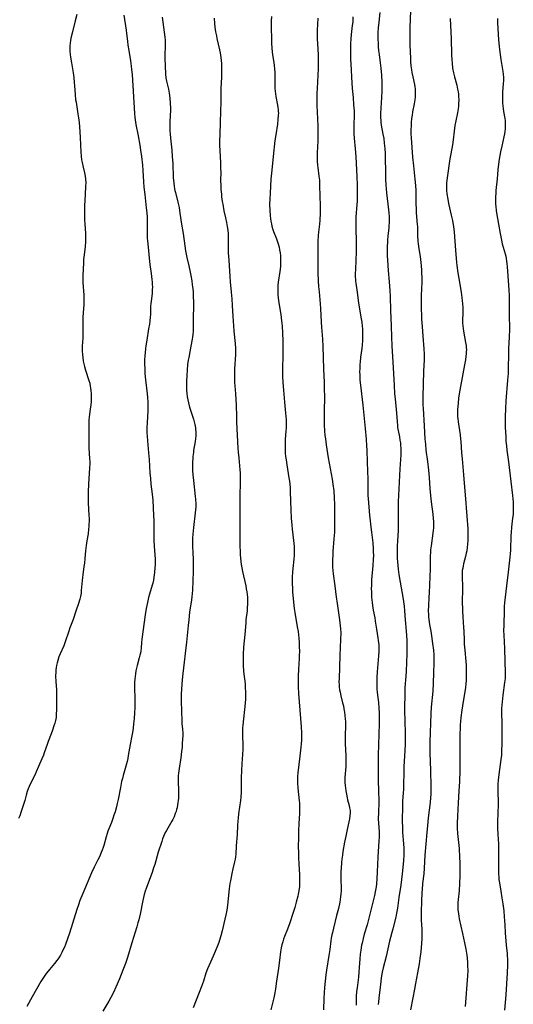
# Model space of a CAD drawing. Units: inches. Extents: x 2060224 to 2065666, y 206187 to 211658.
# Drawn here: x 2063155 to 2063287, y 206870 to 207131 of the extents above; entities that cross this region are included whole.
import ezdxf

# ---------------------------------------------------------------- set-up
doc = ezdxf.new("R2010")
doc.units = ezdxf.units.IN
doc.header["$MEASUREMENT"] = 0
doc.layers.add('c_36_T13S_R18E', color=195, linetype='Continuous')

msp = doc.modelspace()

# ---------------------------------------------------------------- linework, layer by layer
at = {"layer": 'c_36_T13S_R18E'}
for points, elevation in [([(2063259.22, 207133.78), (2063259.04, 207129.43), (2063259, 207128.15), (2063259, 207126.93), (2063259.05, 207124.8), (2063259.19, 207121.18), (2063259.23, 207120.39), (2063259.33, 207119.2), (2063259.46, 207118.15), (2063259.58, 207117.41), (2063259.79, 207116.32), (2063260.25, 207114.28), (2063260.36, 207113.68), (2063260.43, 207113.09), (2063260.48, 207112.38), (2063260.49, 207111.64), (2063260.45, 207110.93), (2063260.38, 207110.22), (2063260.21, 207109.15), (2063259.77, 207107.03), (2063259.62, 207106.13), (2063259.5, 207105.22), (2063259.4, 207104.15), (2063259.34, 207103.16), (2063259.31, 207102.34), (2063259.31, 207101.18), (2063259.36, 207100.12), (2063259.74, 207094.93), (2063259.97, 207092.67), (2063260.39, 207089.15), (2063260.54, 207087.46), (2063260.61, 207086.16), (2063260.62, 207085.52), (2063260.64, 207082.61), (2063260.68, 207081.24), (2063260.73, 207080.2), (2063261, 207077.14), (2063261.03, 207076.54), (2063261.1, 207074.16), (2063261.18, 207072.63), (2063261.25, 207071.92), (2063261.41, 207070.67), (2063261.76, 207068.58), (2063261.88, 207067.8), (2063261.98, 207066.97), (2063262.06, 207066.14), (2063262.13, 207065), (2063262.17, 207064.07), (2063262.19, 207063.14), (2063262.18, 207062.15), (2063262.09, 207059.66), (2063262.06, 207058.62), (2063262.07, 207054.47), (2063262.09, 207053.18), (2063262.16, 207051.96), (2063262.3, 207050.05), (2063262.46, 207047.42), (2063262.77, 207044.13), (2063262.83, 207042.67), (2063262.83, 207041.18), (2063262.67, 207038.12), (2063262.48, 207031.38), (2063262.47, 207029.99), (2063262.49, 207029.17), (2063262.53, 207028.22), (2063262.84, 207023.66), (2063263.04, 207020.17), (2063263.15, 207018.74), (2063263.31, 207017.19), (2063263.71, 207014.15), (2063263.98, 207011.86), (2063264.15, 207009.97), (2063264.36, 207007.02), (2063264.52, 207005.19), (2063264.63, 207004.16), (2063264.91, 207002.15), (2063265.06, 207000.92), (2063265.23, 206999.26), (2063265.3, 206998.04), (2063265.31, 206997.27), (2063265.29, 206996.51), (2063265.25, 206995.97), (2063265.17, 206995.19), (2063264.67, 206991.79), (2063264.55, 206990.69), (2063264.51, 206990.14), (2063264.46, 206989.04), (2063264.4, 206985.67), (2063264.17, 206979.3), (2063264.12, 206978.19), (2063263.97, 206975.87), (2063263.94, 206974.52), (2063263.98, 206973.45), (2063264.02, 206972.83), (2063264.09, 206972.21), (2063264.28, 206970.95), (2063264.6, 206969.12), (2063264.8, 206967.9), (2063265.09, 206965.84), (2063265.29, 206964.08), (2063265.39, 206962.87), (2063265.41, 206962.12), (2063265.41, 206960.62), (2063265.36, 206958.2), (2063265.24, 206955.25), (2063265.1, 206953.2), (2063264.74, 206948.96), (2063264.64, 206947.3), (2063264.35, 206939.71), (2063264.33, 206938.02), (2063264.34, 206936.75), (2063264.5, 206932.26), (2063264.62, 206927.85), (2063264.61, 206926.56), (2063264.58, 206925.75), (2063264.52, 206924.94), (2063264.41, 206923.68), (2063263.92, 206919.61), (2063263.7, 206917.58), (2063263.52, 206915.72), (2063263.05, 206909.68), (2063262.85, 206906.18), (2063262.71, 206904.75), (2063262.41, 206902.18), (2063262.27, 206900.49), (2063262.24, 206899.82), (2063262.16, 206897.31), (2063262.02, 206894.78), (2063262, 206894.15), (2063262, 206893.39), (2063262.04, 206892.42), (2063262.18, 206889.99), (2063262.21, 206889.09), (2063262.22, 206888.29), (2063262.2, 206887.51), (2063262.12, 206886.19), (2063261.93, 206884.02), (2063261.72, 206882.21), (2063261.5, 206880.86), (2063261.04, 206878.41), (2063260.57, 206875.62), (2063260.29, 206874.1), (2063259.85, 206871.83), (2063259.2, 206868.6)], 950), ([(2063257.43, 206911.54), (2063257.44, 206910.39), (2063257.42, 206909.78), (2063257.32, 206908.2), (2063257, 206904.7), (2063256.84, 206903.19), (2063256.62, 206901.72), (2063256.09, 206898.46), (2063255.71, 206895.63), (2063255.49, 206894.23), (2063255.27, 206893.24), (2063254.48, 206890.14), (2063253.67, 206886.81), (2063252.72, 206882.74), (2063251.95, 206879.79), (2063251.69, 206878.61), (2063251.43, 206877.09), (2063251.29, 206876.16), (2063251.11, 206874.65), (2063250.77, 206871.72), (2063250.68, 206870.77), (2063250.64, 206870.04)], 952)]:
    msp.add_lwpolyline(points, dxfattribs=dict(at, elevation=elevation))
for points in [[(2063251.09, 207133.35, 952), (2063250.8, 207130.79, 952), (2063250.65, 207129.31, 952), (2063250.57, 207128.09, 952), (2063250.55, 207127.24, 952), (2063250.55, 207126.38, 952), (2063250.59, 207125.12, 952), (2063250.64, 207124.22, 952), (2063250.72, 207123.32, 952), (2063250.84, 207122.19, 952), (2063251.14, 207120.01, 952), (2063251.32, 207118.58, 952), (2063251.48, 207116.7, 952), (2063251.59, 207114.85, 952), (2063251.61, 207113.82, 952), (2063251.6, 207112.54, 952), (2063251.51, 207110.8, 952), (2063251.31, 207107.97, 952), (2063251.25, 207106.56, 952), (2063251.25, 207105.6, 952), (2063251.3, 207104.66, 952), (2063251.34, 207104.24, 952), (2063251.44, 207103.49, 952), (2063251.89, 207101.1, 952), (2063252.08, 207099.94, 952), (2063252.25, 207098.66, 952), (2063252.39, 207097.29, 952), (2063252.48, 207095.94, 952), (2063252.51, 207095.16, 952), (2063252.55, 207090.62, 952), (2063252.59, 207089.17, 952), (2063252.67, 207087.64, 952), (2063252.86, 207085.49, 952), (2063253.4, 207081.03, 952), (2063253.48, 207080.16, 952), (2063253.53, 207079.13, 952), (2063253.55, 207078.4, 952), (2063253.54, 207077.67, 952), (2063253.49, 207076.78, 952), (2063253.42, 207076.11, 952), (2063253.19, 207074.09, 952), (2063253.1, 207072.88, 952), (2063253.04, 207070.79, 952), (2063253.04, 207068.68, 952), (2063253.06, 207067.69, 952), (2063253.15, 207066.22, 952), (2063253.26, 207064.92, 952), (2063253.56, 207061.89, 952), (2063253.72, 207059.61, 952), (2063253.78, 207057.99, 952), (2063253.89, 207054.29, 952), (2063254.1, 207050.16, 952), (2063254.15, 207047.16, 952), (2063254.25, 207044.9, 952), (2063254.55, 207040.52, 952), (2063254.85, 207034.44, 952), (2063254.99, 207032.17, 952), (2063255.1, 207030.8, 952), (2063255.45, 207027.04, 952), (2063255.62, 207024.8, 952), (2063255.72, 207023.74, 952), (2063255.79, 207023.24, 952), (2063255.92, 207022.43, 952), (2063256.26, 207020.7, 952), (2063256.41, 207019.86, 952), (2063256.51, 207019.16, 952), (2063256.58, 207018.45, 952), (2063256.63, 207017.75, 952), (2063256.64, 207017.16, 952), (2063256.64, 207016.6, 952), (2063256.6, 207015.91, 952), (2063256.33, 207012.26, 952), (2063255.98, 207005.16, 952), (2063255.96, 207003.59, 952), (2063255.94, 206997.2, 952), (2063255.89, 206995.88, 952), (2063255.72, 206993.15, 952), (2063255.66, 206991.66, 952), (2063255.65, 206990.16, 952), (2063255.7, 206988.56, 952), (2063255.86, 206986.55, 952), (2063255.96, 206985.57, 952), (2063256.14, 206984.18, 952), (2063256.47, 206982.12, 952), (2063257.2, 206978.16, 952), (2063257.38, 206977.05, 952), (2063257.54, 206975.77, 952), (2063257.65, 206974.52, 952), (2063257.78, 206972.17, 952), (2063258.06, 206969.14, 952), (2063258.16, 206967.97, 952), (2063258.22, 206966.7, 952), (2063258.25, 206965.14, 952), (2063258.21, 206963.16, 952), (2063258.03, 206958.5, 952), (2063257.96, 206957.19, 952), (2063257.73, 206954.14, 952), (2063257.69, 206953, 952), (2063257.65, 206948.16, 952), (2063257.78, 206942.16, 952), (2063257.78, 206940.6, 952), (2063257.75, 206939.17, 952), (2063257.68, 206937.47, 952), (2063257.45, 206933.16, 952), (2063257.41, 206931.7, 952), (2063257.39, 206928.31, 952), (2063257.36, 206927.19, 952), (2063257.29, 206926.13, 952), (2063257.12, 206924.12, 952), (2063257.07, 206922.78, 952), (2063257.02, 206918.7, 952), (2063257.04, 206917.02, 952), (2063257.11, 206915.66, 952), (2063257.38, 206912.67, 952), (2063257.43, 206911.54, 952)], [(2063170.5, 207132.86, 966), (2063170.12, 207131.17, 966), (2063169.26, 207127.89, 966), (2063169.04, 207126.96, 966), (2063168.86, 207126.02, 966), (2063168.75, 207125.12, 966), (2063168.71, 207124.6, 966), (2063168.69, 207124.08, 966), (2063168.71, 207123.15, 966), (2063168.78, 207122.19, 966), (2063168.86, 207121.48, 966), (2063169.09, 207119.99, 966), (2063169.55, 207117.33, 966), (2063169.72, 207116.15, 966), (2063169.87, 207114.76, 966), (2063169.94, 207113.9, 966), (2063170.08, 207111.61, 966), (2063170.22, 207110.22, 966), (2063170.32, 207109.56, 966), (2063170.84, 207106.46, 966), (2063170.98, 207105.43, 966), (2063171.13, 207104.14, 966), (2063171.23, 207103.03, 966), (2063171.32, 207101.66, 966), (2063171.4, 207100.23, 966), (2063171.56, 207096.3, 966), (2063171.65, 207095.22, 966), (2063171.79, 207094.24, 966), (2063171.92, 207093.53, 966), (2063172.21, 207092.28, 966), (2063172.59, 207090.78, 966), (2063172.76, 207089.97, 966), (2063172.87, 207089.09, 966), (2063172.91, 207088.16, 966), (2063172.88, 207087.29, 966), (2063172.75, 207085.06, 966), (2063172.6, 207082.08, 966), (2063172.56, 207081.21, 966), (2063172.54, 207080.04, 966), (2063172.57, 207078.44, 966), (2063172.64, 207077.22, 966), (2063172.82, 207074.81, 966), (2063172.85, 207074.15, 966), (2063172.86, 207073.41, 966), (2063172.84, 207072.62, 966), (2063172.74, 207071.2, 966), (2063172.41, 207068.43, 966), (2063172.35, 207067.78, 966), (2063172.3, 207066.92, 966), (2063172.17, 207063.52, 966), (2063172.15, 207062.72, 966), (2063172.17, 207061.66, 966), (2063172.37, 207058.32, 966), (2063172.4, 207057.47, 966), (2063172.41, 207056.63, 966), (2063172.38, 207055.84, 966), (2063172.18, 207053.63, 966), (2063172.11, 207052.49, 966), (2063172.1, 207051.8, 966), (2063172.13, 207048.96, 966), (2063172.13, 207047.99, 966), (2063172.09, 207046.94, 966), (2063171.97, 207044.82, 966), (2063171.96, 207044.14, 966), (2063171.97, 207043.43, 966), (2063172.02, 207042.6, 966), (2063172.11, 207041.77, 966), (2063172.26, 207040.79, 966), (2063172.4, 207040.09, 966), (2063172.56, 207039.4, 966), (2063172.84, 207038.39, 966), (2063173.76, 207035.7, 966), (2063173.96, 207034.98, 966), (2063174.11, 207034.2, 966), (2063174.2, 207033.62, 966), (2063174.25, 207033.04, 966), (2063174.31, 207032.14, 966), (2063174.34, 207031.26, 966), (2063174.32, 207030.06, 966), (2063174.26, 207029.25, 966), (2063174.11, 207028.03, 966), (2063173.83, 207026.06, 966), (2063173.76, 207025.13, 966), (2063173.73, 207024.28, 966), (2063173.71, 207021.45, 966), (2063173.73, 207019.09, 966), (2063173.77, 207017.82, 966), (2063173.93, 207014.89, 966), (2063173.95, 207014.15, 966), (2063173.95, 207013.52, 966), (2063173.91, 207012.51, 966), (2063173.61, 207008.16, 966), (2063173.53, 207006.15, 966), (2063173.53, 207005.16, 966), (2063173.57, 207003.2, 966), (2063173.76, 206999.83, 966), (2063173.79, 206999.16, 966), (2063173.79, 206998.47, 966), (2063173.77, 206997.55, 966), (2063173.74, 206996.88, 966), (2063173.68, 206996.21, 966), (2063173.51, 206994.94, 966), (2063173.2, 206993.1, 966), (2063173.03, 206991.91, 966), (2063172.86, 206990.43, 966), (2063172.69, 206988.4, 966), (2063172.57, 206987.21, 966), (2063172.44, 206986.29, 966), (2063172.09, 206984.06, 966), (2063172.01, 206983.38, 966), (2063171.94, 206982.63, 966), (2063171.73, 206979.89, 966), (2063171.66, 206979.22, 966), (2063171.51, 206978.3, 966), (2063171.34, 206977.6, 966), (2063170.98, 206976.47, 966), (2063170.27, 206974.48, 966), (2063169.52, 206972.23, 966), (2063168.69, 206969.99, 966), (2063168.37, 206969.1, 966), (2063167.44, 206966.28, 966), (2063167.06, 206965.28, 966), (2063166.12, 206963.11, 966), (2063165.79, 206962.29, 966), (2063165.47, 206961.37, 966), (2063165.28, 206960.72, 966), (2063165.13, 206960.05, 966), (2063165.03, 206959.47, 966), (2063164.96, 206958.88, 966), (2063164.92, 206958.33, 966), (2063164.9, 206957.16, 966), (2063164.95, 206955.75, 966), (2063165.1, 206953.56, 966), (2063165.15, 206952.28, 966), (2063165.17, 206950.56, 966), (2063165.13, 206948.23, 966), (2063165.08, 206947.08, 966), (2063165.01, 206946.26, 966), (2063164.86, 206945.39, 966), (2063164.68, 206944.7, 966), (2063164.46, 206944.01, 966), (2063164.06, 206942.84, 966), (2063163.69, 206941.86, 966), (2063162.91, 206939.87, 966), (2063162.62, 206939.07, 966), (2063161.87, 206936.85, 966), (2063161.66, 206936.26, 966), (2063161.27, 206935.27, 966), (2063160.39, 206933.18, 966), (2063159.76, 206931.78, 966), (2063159.43, 206931.09, 966), (2063158.16, 206928.55, 966), (2063157.87, 206927.9, 966), (2063157.61, 206927.27, 966), (2063157.36, 206926.55, 966), (2063157.08, 206925.63, 966), (2063156.68, 206924.16, 966), (2063156.31, 206922.84, 966), (2063155.78, 206921.22, 966), (2063155.35, 206920.09, 966), (2063155.06, 206919.42, 966)], [(2063183.01, 207132.68, 964), (2063183.66, 207128.69, 964), (2063183.78, 207127.78, 964), (2063183.99, 207125.79, 964), (2063184.13, 207124.68, 964), (2063184.34, 207123.32, 964), (2063184.81, 207120.55, 964), (2063185.01, 207119.13, 964), (2063185.1, 207118.24, 964), (2063185.2, 207116.91, 964), (2063185.85, 207106.53, 964), (2063185.93, 207105.49, 964), (2063186, 207104.88, 964), (2063186.09, 207104.28, 964), (2063186.2, 207103.66, 964), (2063186.82, 207100.62, 964), (2063187.25, 207098.15, 964), (2063187.46, 207096.83, 964), (2063187.69, 207095.16, 964), (2063187.96, 207092.84, 964), (2063188.08, 207091.4, 964), (2063188.26, 207088.41, 964), (2063188.37, 207087.01, 964), (2063188.57, 207085.07, 964), (2063188.99, 207081.52, 964), (2063189.12, 207080.17, 964), (2063189.2, 207079.07, 964), (2063189.26, 207078.03, 964), (2063189.27, 207077.2, 964), (2063189.21, 207074.82, 964), (2063189.21, 207074.17, 964), (2063189.24, 207073.46, 964), (2063189.29, 207072.76, 964), (2063189.46, 207071.12, 964), (2063189.72, 207068.15, 964), (2063189.94, 207066.47, 964), (2063190.31, 207064.08, 964), (2063190.42, 207063.27, 964), (2063190.51, 207062.47, 964), (2063190.56, 207061.81, 964), (2063190.6, 207061.14, 964), (2063190.61, 207060.47, 964), (2063190.6, 207059.81, 964), (2063190.52, 207058.81, 964), (2063190.25, 207056.73, 964), (2063190.19, 207056.13, 964), (2063190.15, 207055.42, 964), (2063190.1, 207053.23, 964), (2063190.05, 207052.46, 964), (2063189.95, 207051.56, 964), (2063189.82, 207050.66, 964), (2063189.62, 207049.41, 964), (2063189.11, 207046.42, 964), (2063188.88, 207044.9, 964), (2063188.78, 207044.16, 964), (2063188.66, 207043.06, 964), (2063188.6, 207042.22, 964), (2063188.55, 207041.16, 964), (2063188.54, 207040.17, 964), (2063188.58, 207038.68, 964), (2063188.65, 207037.55, 964), (2063188.82, 207035.82, 964), (2063189.21, 207032.16, 964), (2063189.3, 207031.17, 964), (2063189.37, 207029.93, 964), (2063189.39, 207029.17, 964), (2063189.37, 207027.7, 964), (2063189.22, 207024.45, 964), (2063189.18, 207023.17, 964), (2063189.18, 207021.78, 964), (2063189.2, 207020.88, 964), (2063189.28, 207019.64, 964), (2063189.59, 207016.44, 964), (2063189.74, 207014.71, 964), (2063189.96, 207011.17, 964), (2063190.07, 207009.68, 964), (2063190.22, 207008.19, 964), (2063190.56, 207005.5, 964), (2063190.69, 207003.94, 964), (2063190.93, 206999.8, 964), (2063190.97, 206998.53, 964), (2063190.99, 206994.25, 964), (2063191.02, 206993.17, 964), (2063191.08, 206991.73, 964), (2063191.31, 206988.22, 964), (2063191.33, 206987.16, 964), (2063191.33, 206986.62, 964), (2063191.3, 206986.08, 964), (2063191.19, 206984.7, 964), (2063191.02, 206983.47, 964), (2063190.88, 206982.68, 964), (2063190.7, 206981.89, 964), (2063190.55, 206981.31, 964), (2063189.83, 206978.99, 964), (2063189.57, 206978.05, 964), (2063189.3, 206976.78, 964), (2063189, 206975.13, 964), (2063188.74, 206973.45, 964), (2063187.84, 206967.04, 964), (2063187.74, 206966.13, 964), (2063187.61, 206964.64, 964), (2063187.53, 206963.91, 964), (2063187.44, 206963.3, 964), (2063187.32, 206962.77, 964), (2063187.14, 206962.06, 964), (2063186.56, 206960.05, 964), (2063186.38, 206959.35, 964), (2063186.23, 206958.64, 964), (2063186.1, 206957.84, 964), (2063186, 206957.11, 964), (2063185.94, 206956.38, 964), (2063185.9, 206955.64, 964), (2063185.89, 206954.16, 964), (2063185.93, 206951.17, 964), (2063185.93, 206949.76, 964), (2063185.91, 206948.87, 964), (2063185.86, 206947.43, 964), (2063185.77, 206945.92, 964), (2063185.64, 206944.56, 964), (2063185.5, 206943.41, 964), (2063185.31, 206942.21, 964), (2063185.15, 206941.36, 964), (2063184.69, 206939.09, 964), (2063184.21, 206936.16, 964), (2063184.06, 206935.34, 964), (2063183.89, 206934.54, 964), (2063183.57, 206933.26, 964), (2063182.84, 206930.81, 964), (2063182.63, 206930.05, 964), (2063182.44, 206929.27, 964), (2063182.1, 206927.64, 964), (2063181.5, 206924.44, 964), (2063181.27, 206923.38, 964), (2063181.05, 206922.54, 964), (2063180.68, 206921.19, 964), (2063180.41, 206920.3, 964), (2063180.11, 206919.39, 964), (2063179.71, 206918.3, 964), (2063179.04, 206916.67, 964), (2063178.78, 206916.01, 964), (2063178.56, 206915.39, 964), (2063178.3, 206914.54, 964), (2063177.7, 206912.24, 964), (2063177.53, 206911.7, 964), (2063177.29, 206911.03, 964), (2063177.03, 206910.36, 964), (2063176.55, 206909.26, 964), (2063176.12, 206908.39, 964), (2063175.16, 206906.51, 964), (2063174.46, 206905, 964), (2063173.29, 206902.2, 964), (2063172.13, 206899.48, 964), (2063171.37, 206897.6, 964), (2063170.97, 206896.5, 964), (2063170.56, 206895.26, 964), (2063168.57, 206888.99, 964), (2063168.06, 206887.44, 964), (2063167.52, 206885.95, 964), (2063167.24, 206885.28, 964), (2063166.92, 206884.59, 964), (2063166.56, 206883.86, 964), (2063166.16, 206883.14, 964), (2063165.71, 206882.42, 964), (2063165.18, 206881.67, 964), (2063164.62, 206880.95, 964), (2063163.26, 206879.35, 964), (2063162.89, 206878.9, 964), (2063162.43, 206878.3, 964), (2063161.99, 206877.69, 964), (2063161.49, 206876.92, 964), (2063160.98, 206876.09, 964), (2063158.64, 206872.04, 964), (2063157.21, 206869.5, 964)], [(2063193.18, 207132.15, 962), (2063193.75, 207128.17, 962), (2063193.91, 207126.83, 962), (2063193.97, 207126.09, 962), (2063194, 207125.19, 962), (2063193.99, 207124.35, 962), (2063193.91, 207122.23, 962), (2063193.92, 207121.33, 962), (2063194.1, 207117.03, 962), (2063194.21, 207116.06, 962), (2063194.38, 207115.18, 962), (2063194.86, 207113.05, 962), (2063195.05, 207111.95, 962), (2063195.21, 207110.67, 962), (2063195.33, 207109.27, 962), (2063195.39, 207108.01, 962), (2063195.4, 207107.18, 962), (2063195.38, 207106.25, 962), (2063195.29, 207104.16, 962), (2063195.26, 207102.81, 962), (2063195.26, 207101.9, 962), (2063195.3, 207101.2, 962), (2063195.39, 207100.05, 962), (2063195.75, 207096.85, 962), (2063195.9, 207095.15, 962), (2063196.01, 207093.25, 962), (2063196.16, 207089.57, 962), (2063196.29, 207088.05, 962), (2063196.39, 207087.29, 962), (2063196.51, 207086.54, 962), (2063196.6, 207086.08, 962), (2063196.72, 207085.58, 962), (2063197.39, 207083.06, 962), (2063197.69, 207081.6, 962), (2063197.93, 207080.14, 962), (2063198.37, 207077.19, 962), (2063198.76, 207074.74, 962), (2063199.22, 207071.47, 962), (2063199.44, 207070.09, 962), (2063199.77, 207068.37, 962), (2063200.3, 207066.1, 962), (2063200.65, 207064.43, 962), (2063200.82, 207063.58, 962), (2063201.06, 207062.15, 962), (2063201.22, 207061.04, 962), (2063201.33, 207060.11, 962), (2063201.41, 207059.15, 962), (2063201.46, 207058.36, 962), (2063201.5, 207056.16, 962), (2063201.49, 207051.6, 962), (2063201.48, 207050.17, 962), (2063201.41, 207048.66, 962), (2063201.36, 207048, 962), (2063201.27, 207047.2, 962), (2063201.19, 207046.63, 962), (2063200.87, 207044.83, 962), (2063200.26, 207041.81, 962), (2063200.14, 207041.11, 962), (2063199.98, 207039.92, 962), (2063199.84, 207038.47, 962), (2063199.76, 207037, 962), (2063199.71, 207035.5, 962), (2063199.7, 207034, 962), (2063199.72, 207033.17, 962), (2063199.78, 207032.19, 962), (2063199.89, 207031.31, 962), (2063200.04, 207030.52, 962), (2063200.21, 207029.73, 962), (2063200.51, 207028.64, 962), (2063201.54, 207025.41, 962), (2063201.75, 207024.7, 962), (2063201.93, 207023.99, 962), (2063202.08, 207023.08, 962), (2063202.11, 207022.79, 962), (2063202.16, 207021.93, 962), (2063202.14, 207021.07, 962), (2063202.06, 207020.21, 962), (2063201.96, 207019.45, 962), (2063201.58, 207017.13, 962), (2063201.5, 207016.55, 962), (2063201.38, 207015.49, 962), (2063201.32, 207014.82, 962), (2063201.29, 207014.15, 962), (2063201.27, 207013.48, 962), (2063201.29, 207012.47, 962), (2063201.31, 207011.82, 962), (2063201.39, 207010.65, 962), (2063201.53, 207009.14, 962), (2063202.02, 207004.91, 962), (2063202.08, 207004.19, 962), (2063202.14, 207002.91, 962), (2063202.14, 207002.18, 962), (2063202.09, 207001.37, 962), (2063202, 207000.51, 962), (2063201.5, 206996.64, 962), (2063201.34, 206994.92, 962), (2063201.28, 206993.79, 962), (2063201.26, 206992.52, 962), (2063201.27, 206991.47, 962), (2063201.32, 206990.18, 962), (2063201.45, 206987.97, 962), (2063201.48, 206987.15, 962), (2063201.49, 206986.42, 962), (2063201.47, 206985.01, 962), (2063201.24, 206980, 962), (2063201.2, 206979.14, 962), (2063201.12, 206978.21, 962), (2063201.03, 206977.46, 962), (2063200.52, 206974.15, 962), (2063200.28, 206972.15, 962), (2063200.12, 206970.61, 962), (2063199.71, 206966.18, 962), (2063198.69, 206957.89, 962), (2063198.52, 206956.19, 962), (2063198.44, 206955.1, 962), (2063198.26, 206952.45, 962), (2063198.22, 206951.17, 962), (2063198.22, 206950.52, 962), (2063198.41, 206945.22, 962), (2063198.44, 206944.63, 962), (2063198.59, 206943.16, 962), (2063198.67, 206942.09, 962), (2063198.68, 206941.28, 962), (2063198.66, 206940.6, 962), (2063198.56, 206939.12, 962), (2063198.49, 206938.36, 962), (2063198.36, 206937.17, 962), (2063198.14, 206935.48, 962), (2063197.7, 206932.65, 962), (2063197.54, 206931.42, 962), (2063197.47, 206930.71, 962), (2063197.44, 206930.14, 962), (2063197.44, 206929.62, 962), (2063197.54, 206926.5, 962), (2063197.54, 206925.47, 962), (2063197.52, 206924.83, 962), (2063197.47, 206924.19, 962), (2063197.41, 206923.61, 962), (2063197.32, 206923.03, 962), (2063197.17, 206922.26, 962), (2063197.05, 206921.77, 962), (2063196.91, 206921.29, 962), (2063196.71, 206920.69, 962), (2063196.4, 206919.88, 962), (2063196.03, 206919.11, 962), (2063195.81, 206918.68, 962), (2063194.34, 206916.24, 962), (2063193.96, 206915.54, 962), (2063193.57, 206914.67, 962), (2063193.32, 206914.01, 962), (2063193.09, 206913.34, 962), (2063192.18, 206910.48, 962), (2063191.24, 206907.18, 962), (2063190.95, 206906.27, 962), (2063190.52, 206905.05, 962), (2063189.28, 206901.82, 962), (2063188.93, 206900.82, 962), (2063188.71, 206900.09, 962), (2063188.47, 206899.2, 962), (2063188.1, 206897.64, 962), (2063187.38, 206894, 962), (2063187.01, 206892.53, 962), (2063186.79, 206891.73, 962), (2063186.47, 206890.63, 962), (2063185.17, 206886.41, 962), (2063184.01, 206882.5, 962), (2063183.48, 206880.94, 962), (2063182.8, 206879.16, 962), (2063181.86, 206876.88, 962), (2063180.9, 206874.61, 962), (2063180.26, 206873.21, 962), (2063179.59, 206871.89, 962), (2063179.07, 206870.95, 962), (2063177.43, 206868.22, 962)], [(2063207.07, 207131.87, 960), (2063207.15, 207130.5, 960), (2063207.24, 207129.52, 960), (2063207.32, 207128.87, 960), (2063207.42, 207128.21, 960), (2063207.61, 207127.19, 960), (2063207.76, 207126.46, 960), (2063208.48, 207123.44, 960), (2063208.64, 207122.64, 960), (2063208.81, 207121.46, 960), (2063208.9, 207120.66, 960), (2063208.95, 207119.86, 960), (2063208.98, 207119.16, 960), (2063209, 207117.6, 960), (2063208.96, 207116.17, 960), (2063208.84, 207113.17, 960), (2063208.8, 207109.67, 960), (2063208.71, 207107.16, 960), (2063208.64, 207104.17, 960), (2063208.5, 207101.12, 960), (2063208.45, 207099.21, 960), (2063208.46, 207098.08, 960), (2063208.5, 207096.72, 960), (2063208.69, 207093.48, 960), (2063208.75, 207092.15, 960), (2063208.76, 207090.83, 960), (2063208.75, 207088.92, 960), (2063208.79, 207087.26, 960), (2063208.83, 207086.43, 960), (2063208.94, 207085.14, 960), (2063209.01, 207084.44, 960), (2063209.18, 207083.19, 960), (2063209.3, 207082.47, 960), (2063209.64, 207080.73, 960), (2063210.06, 207078.91, 960), (2063210.35, 207077.61, 960), (2063210.52, 207076.55, 960), (2063210.64, 207075.59, 960), (2063210.71, 207074.61, 960), (2063210.74, 207073.69, 960), (2063210.75, 207071.16, 960), (2063210.79, 207069.58, 960), (2063210.89, 207067.61, 960), (2063211.16, 207063.33, 960), (2063211.28, 207061.86, 960), (2063211.59, 207059.14, 960), (2063211.75, 207057.35, 960), (2063211.86, 207055.61, 960), (2063212, 207052.65, 960), (2063212.15, 207050.18, 960), (2063212.26, 207048.76, 960), (2063212.59, 207045.48, 960), (2063212.67, 207044.14, 960), (2063212.69, 207043.43, 960), (2063212.67, 207042.57, 960), (2063212.48, 207038.7, 960), (2063212.43, 207037.27, 960), (2063212.43, 207035.91, 960), (2063212.45, 207035.19, 960), (2063212.52, 207034.23, 960), (2063212.71, 207032.13, 960), (2063212.81, 207030.61, 960), (2063212.87, 207029.16, 960), (2063212.94, 207026.16, 960), (2063212.99, 207024.63, 960), (2063213.34, 207017.76, 960), (2063213.42, 207016.65, 960), (2063213.55, 207015.15, 960), (2063213.88, 207011.98, 960), (2063213.95, 207011.14, 960), (2063213.98, 207010.22, 960), (2063213.96, 207008.56, 960), (2063213.86, 207005.16, 960), (2063213.83, 207002.75, 960), (2063213.84, 206998.61, 960), (2063213.88, 206993.57, 960), (2063213.87, 206991.82, 960), (2063213.9, 206990.17, 960), (2063213.94, 206989.46, 960), (2063214.03, 206988.51, 960), (2063214.24, 206986.87, 960), (2063214.4, 206985.91, 960), (2063214.58, 206984.95, 960), (2063215.42, 206981.14, 960), (2063215.56, 206980.4, 960), (2063215.7, 206979.62, 960), (2063215.79, 206978.88, 960), (2063215.86, 206978.15, 960), (2063215.9, 206977.56, 960), (2063215.91, 206976.5, 960), (2063215.84, 206975.19, 960), (2063215.78, 206974.5, 960), (2063215.49, 206972.12, 960), (2063215.41, 206971.35, 960), (2063215.17, 206968.27, 960), (2063214.86, 206964.91, 960), (2063214.74, 206962.98, 960), (2063214.71, 206962.07, 960), (2063214.71, 206961.16, 960), (2063214.75, 206960.07, 960), (2063214.87, 206958.46, 960), (2063215.23, 206955.13, 960), (2063215.31, 206954.16, 960), (2063215.38, 206952.97, 960), (2063215.4, 206951.74, 960), (2063215.39, 206951.17, 960), (2063215.31, 206950.06, 960), (2063214.67, 206944.18, 960), (2063214.6, 206943.5, 960), (2063214.54, 206942.56, 960), (2063214.52, 206941.84, 960), (2063214.53, 206941.3, 960), (2063214.63, 206939.08, 960), (2063214.62, 206937.84, 960), (2063214.56, 206936.38, 960), (2063214.4, 206933.96, 960), (2063214.3, 206932.16, 960), (2063214.25, 206930.17, 960), (2063214.25, 206927.79, 960), (2063214.2, 206926.36, 960), (2063214.1, 206925.04, 960), (2063214.01, 206924.18, 960), (2063213.51, 206920.6, 960), (2063213.37, 206919.45, 960), (2063213.31, 206918.81, 960), (2063213.23, 206917.54, 960), (2063213.15, 206915.2, 960), (2063212.9, 206912.18, 960), (2063212.79, 206909.97, 960), (2063212.71, 206909.24, 960), (2063212.6, 206908.57, 960), (2063212.45, 206907.9, 960), (2063212, 206906.06, 960), (2063211.73, 206904.83, 960), (2063211.35, 206902.9, 960), (2063211.23, 206902.17, 960), (2063211.02, 206900.7, 960), (2063210.54, 206896.36, 960), (2063210.36, 206895.1, 960), (2063210.21, 206894.2, 960), (2063209.89, 206892.66, 960), (2063209.18, 206889.61, 960), (2063208.81, 206888.22, 960), (2063208.47, 206887.14, 960), (2063208.25, 206886.51, 960), (2063207.91, 206885.61, 960), (2063207.31, 206884.14, 960), (2063206.75, 206882.86, 960), (2063205.66, 206880.46, 960), (2063205.27, 206879.53, 960), (2063204.84, 206878.33, 960), (2063204.17, 206876.21, 960), (2063203.67, 206874.77, 960), (2063203.05, 206873.17, 960), (2063201.41, 206869.1, 960)], [(2063222.28, 207132.35, 958), (2063222.22, 207131.15, 958), (2063222.19, 207129.84, 958), (2063222.2, 207128.78, 958), (2063222.23, 207126.99, 958), (2063222.28, 207125.18, 958), (2063222.35, 207123.96, 958), (2063222.45, 207122.85, 958), (2063222.52, 207122.25, 958), (2063222.9, 207120.02, 958), (2063223, 207119.36, 958), (2063223.11, 207118.29, 958), (2063223.15, 207117.56, 958), (2063223.17, 207116.84, 958), (2063223.14, 207113.85, 958), (2063223.16, 207113.18, 958), (2063223.22, 207112.49, 958), (2063223.32, 207111.77, 958), (2063223.44, 207111.05, 958), (2063223.88, 207108.79, 958), (2063223.98, 207108.13, 958), (2063224.04, 207107.63, 958), (2063224.08, 207107.12, 958), (2063224.09, 207106.61, 958), (2063224.08, 207106.09, 958), (2063223.99, 207104.99, 958), (2063223.82, 207103.71, 958), (2063223.39, 207100.94, 958), (2063223.18, 207099.38, 958), (2063222.74, 207095.19, 958), (2063222.32, 207091.56, 958), (2063222.13, 207089.16, 958), (2063221.88, 207085.45, 958), (2063221.8, 207083.85, 958), (2063221.78, 207082.49, 958), (2063221.84, 207080.85, 958), (2063221.93, 207079.51, 958), (2063222.02, 207078.6, 958), (2063222.12, 207077.94, 958), (2063222.24, 207077.28, 958), (2063222.39, 207076.67, 958), (2063222.57, 207076.07, 958), (2063222.84, 207075.27, 958), (2063223.59, 207073.27, 958), (2063224.02, 207071.97, 958), (2063224.28, 207071.06, 958), (2063224.43, 207070.35, 958), (2063224.56, 207069.6, 958), (2063224.64, 207068.87, 958), (2063224.69, 207068.15, 958), (2063224.7, 207067.42, 958), (2063224.68, 207066.7, 958), (2063224.64, 207065.94, 958), (2063224.5, 207064.62, 958), (2063224.06, 207061.82, 958), (2063223.97, 207060.95, 958), (2063223.92, 207060.07, 958), (2063223.93, 207059.19, 958), (2063223.97, 207058.41, 958), (2063224.05, 207057.63, 958), (2063224.16, 207056.86, 958), (2063224.71, 207053.16, 958), (2063224.93, 207051.51, 958), (2063225.08, 207050.15, 958), (2063225.2, 207048.33, 958), (2063225.28, 207046.11, 958), (2063225.31, 207044.17, 958), (2063225.27, 207042.22, 958), (2063225.16, 207038.83, 958), (2063225.15, 207038.16, 958), (2063225.18, 207036.8, 958), (2063225.27, 207035.17, 958), (2063225.43, 207033.14, 958), (2063225.72, 207029.95, 958), (2063226.03, 207026.98, 958), (2063226.11, 207026.1, 958), (2063226.16, 207025.21, 958), (2063226.18, 207024.23, 958), (2063226.16, 207023.24, 958), (2063226.09, 207022.12, 958), (2063225.94, 207020.14, 958), (2063225.91, 207019.47, 958), (2063225.88, 207017.91, 958), (2063225.9, 207017.17, 958), (2063225.94, 207016.42, 958), (2063226.02, 207015.51, 958), (2063226.13, 207014.6, 958), (2063226.33, 207013.29, 958), (2063226.91, 207009.88, 958), (2063227.04, 207009, 958), (2063227.14, 207008.13, 958), (2063227.22, 207007.16, 958), (2063227.27, 207006.15, 958), (2063227.38, 207001.28, 958), (2063227.47, 206999.17, 958), (2063227.63, 206997.3, 958), (2063227.76, 206996.18, 958), (2063228.12, 206993.17, 958), (2063228.27, 206991.57, 958), (2063228.29, 206990.98, 958), (2063228.3, 206990.18, 958), (2063228.27, 206989.27, 958), (2063228.18, 206988.22, 958), (2063227.93, 206985.74, 958), (2063227.87, 206984.84, 958), (2063227.8, 206983.54, 958), (2063227.78, 206981.79, 958), (2063227.82, 206980.48, 958), (2063227.87, 206979.59, 958), (2063228.1, 206976.81, 958), (2063228.29, 206975.19, 958), (2063228.45, 206974.09, 958), (2063229.13, 206970.29, 958), (2063229.33, 206969.01, 958), (2063229.43, 206968.14, 958), (2063229.52, 206967.27, 958), (2063229.6, 206966.16, 958), (2063229.65, 206965.16, 958), (2063229.68, 206963.66, 958), (2063229.66, 206962.74, 958), (2063229.62, 206961.89, 958), (2063229.44, 206959.07, 958), (2063229.36, 206957.16, 958), (2063229.34, 206956.13, 958), (2063229.36, 206954.4, 958), (2063229.47, 206952.6, 958), (2063230.12, 206943.73, 958), (2063230.2, 206942.17, 958), (2063230.21, 206941.23, 958), (2063230.2, 206940.24, 958), (2063230.15, 206939.2, 958), (2063230.06, 206938.35, 958), (2063229.76, 206935.98, 958), (2063229.3, 206931.55, 958), (2063229.22, 206930.67, 958), (2063229.19, 206929.57, 958), (2063229.2, 206928.87, 958), (2063229.28, 206927.47, 958), (2063229.63, 206924.13, 958), (2063229.67, 206923.54, 958), (2063229.71, 206922.59, 958), (2063229.71, 206921.64, 958), (2063229.68, 206920.7, 958), (2063229.53, 206918.12, 958), (2063229.45, 206916.17, 958), (2063229.41, 206914.16, 958), (2063229.39, 206912.08, 958), (2063229.4, 206910.22, 958), (2063229.43, 206909.02, 958), (2063229.51, 206907.26, 958), (2063229.7, 206904.53, 958), (2063229.73, 206903.71, 958), (2063229.74, 206902.66, 958), (2063229.71, 206902, 958), (2063229.67, 206901.34, 958), (2063229.53, 206900.2, 958), (2063229.37, 206899.34, 958), (2063229.26, 206898.81, 958), (2063228.83, 206897.15, 958), (2063228.45, 206895.82, 958), (2063227.94, 206894.17, 958), (2063227.14, 206891.7, 958), (2063226.54, 206890.05, 958), (2063225.76, 206888.09, 958), (2063225.5, 206887.37, 958), (2063225.26, 206886.65, 958), (2063225.02, 206885.83, 958), (2063224.85, 206885.08, 958), (2063224.68, 206884.05, 958), (2063224.42, 206881.67, 958), (2063224.17, 206879.69, 958), (2063223.64, 206876.25, 958), (2063223.35, 206874.17, 958), (2063223.17, 206873.09, 958), (2063222.88, 206871.79, 958), (2063222.08, 206868.59, 958)], [(2063234.55, 207131.87, 956), (2063234.44, 207128.66, 956), (2063234.42, 207127.6, 956), (2063234.43, 207126.33, 956), (2063234.48, 207125.18, 956), (2063234.67, 207122.15, 956), (2063234.69, 207120.71, 956), (2063234.68, 207119.78, 956), (2063234.64, 207118.47, 956), (2063234.36, 207113.16, 956), (2063234.32, 207112, 956), (2063234.29, 207110.77, 956), (2063234.3, 207109.57, 956), (2063234.32, 207108.4, 956), (2063234.37, 207107.19, 956), (2063234.51, 207104.89, 956), (2063234.56, 207103.48, 956), (2063234.54, 207098.83, 956), (2063234.53, 207098.18, 956), (2063234.43, 207095.69, 956), (2063234.42, 207094.54, 956), (2063234.44, 207093.93, 956), (2063234.51, 207092.8, 956), (2063234.57, 207092.22, 956), (2063234.88, 207089.91, 956), (2063234.99, 207088.91, 956), (2063235.04, 207088.12, 956), (2063235.06, 207087.33, 956), (2063235.18, 207082.06, 956), (2063235.17, 207080.08, 956), (2063235.09, 207078.29, 956), (2063235, 207077.2, 956), (2063234.76, 207075.02, 956), (2063234.69, 207074.14, 956), (2063234.61, 207072.57, 956), (2063234.57, 207070.29, 956), (2063234.55, 207068.16, 956), (2063234.56, 207066.03, 956), (2063234.6, 207064.37, 956), (2063234.7, 207062.17, 956), (2063234.79, 207060.64, 956), (2063234.91, 207059.19, 956), (2063235.22, 207056.07, 956), (2063235.29, 207054.79, 956), (2063235.45, 207051.18, 956), (2063235.54, 207049.85, 956), (2063235.8, 207046.69, 956), (2063235.91, 207044.75, 956), (2063236.11, 207038.77, 956), (2063236.26, 207035.16, 956), (2063236.3, 207033.68, 956), (2063236.31, 207031.2, 956), (2063236.27, 207027.72, 956), (2063236.26, 207025.33, 956), (2063236.29, 207023.9, 956), (2063236.37, 207022.31, 956), (2063236.48, 207021.1, 956), (2063236.59, 207020.18, 956), (2063236.82, 207018.58, 956), (2063237.37, 207015.19, 956), (2063238.37, 207009.48, 956), (2063238.58, 207008.14, 956), (2063238.79, 207006.38, 956), (2063238.93, 207004.56, 956), (2063239, 207002.79, 956), (2063239.02, 207001.56, 956), (2063239.02, 206997.75, 956), (2063238.99, 206996.17, 956), (2063238.97, 206995.43, 956), (2063238.86, 206993.66, 956), (2063238.59, 206990.26, 956), (2063238.53, 206989.39, 956), (2063238.48, 206988.04, 956), (2063238.48, 206986.99, 956), (2063238.52, 206986.12, 956), (2063238.59, 206985.24, 956), (2063238.69, 206984.33, 956), (2063239.14, 206981.14, 956), (2063239.47, 206978.17, 956), (2063239.62, 206977.07, 956), (2063240.38, 206972.15, 956), (2063240.56, 206970.56, 956), (2063240.62, 206969.73, 956), (2063240.66, 206968.66, 956), (2063240.64, 206966.91, 956), (2063240.45, 206962.64, 956), (2063240.22, 206956.5, 956), (2063240.2, 206955.68, 956), (2063240.21, 206954.96, 956), (2063240.26, 206954.24, 956), (2063240.35, 206953.59, 956), (2063240.48, 206952.94, 956), (2063240.7, 206952, 956), (2063241.18, 206950.13, 956), (2063241.37, 206949.31, 956), (2063241.53, 206948.48, 956), (2063241.66, 206947.67, 956), (2063241.77, 206946.78, 956), (2063241.85, 206945.88, 956), (2063241.89, 206945.16, 956), (2063241.91, 206944.44, 956), (2063241.83, 206940.97, 956), (2063241.83, 206940.12, 956), (2063241.84, 206939.27, 956), (2063242.02, 206936.15, 956), (2063242.05, 206934.69, 956), (2063242.01, 206933.21, 956), (2063241.78, 206930.27, 956), (2063241.77, 206929.42, 956), (2063241.79, 206928.93, 956), (2063241.85, 206928.21, 956), (2063241.93, 206927.5, 956), (2063242.03, 206926.76, 956), (2063242.18, 206925.83, 956), (2063242.36, 206924.91, 956), (2063242.5, 206924.34, 956), (2063242.87, 206922.9, 956), (2063243.03, 206922.22, 956), (2063243.14, 206921.54, 956), (2063243.17, 206920.91, 956), (2063243.11, 206920.11, 956), (2063242.96, 206919.3, 956), (2063242.34, 206916.5, 956), (2063241.98, 206914.69, 956), (2063241.7, 206913.15, 956), (2063241.26, 206910.65, 956), (2063241.11, 206909.68, 956), (2063240.97, 206908.58, 956), (2063240.89, 206907.7, 956), (2063240.77, 206906.2, 956), (2063240.72, 206905.38, 956), (2063240.66, 206904.22, 956), (2063240.66, 206903.23, 956), (2063240.77, 206900.87, 956), (2063240.77, 206900.15, 956), (2063240.73, 206899.38, 956), (2063240.64, 206898.62, 956), (2063240.53, 206897.87, 956), (2063240.4, 206897.15, 956), (2063240.04, 206895.47, 956), (2063239.58, 206893.64, 956), (2063238.71, 206890.27, 956), (2063238.44, 206889.13, 956), (2063238.31, 206888.51, 956), (2063238.15, 206887.64, 956), (2063238.05, 206886.97, 956), (2063237.74, 206884.64, 956), (2063237.49, 206883.01, 956), (2063236.86, 206879.14, 956), (2063236.7, 206877.92, 956), (2063236.34, 206874.52, 956), (2063236.23, 206873.15, 956), (2063236.18, 206871.7, 956), (2063236.12, 206868.64, 956)], [(2063243.92, 207132.25, 954), (2063243.84, 207130.9, 954), (2063243.74, 207129.93, 954), (2063243.45, 207127.55, 954), (2063243.34, 207126.36, 954), (2063243.26, 207125.15, 954), (2063243.24, 207123.87, 954), (2063243.24, 207122.8, 954), (2063243.3, 207121.05, 954), (2063243.42, 207118.19, 954), (2063243.53, 207116.17, 954), (2063243.74, 207113.17, 954), (2063243.93, 207110.77, 954), (2063244.1, 207108.9, 954), (2063244.17, 207108.05, 954), (2063244.21, 207107.3, 954), (2063244.23, 207106.38, 954), (2063244.23, 207105.75, 954), (2063244.18, 207103.81, 954), (2063244.16, 207102.39, 954), (2063244.19, 207101.18, 954), (2063244.26, 207100, 954), (2063244.51, 207097.22, 954), (2063244.67, 207095.16, 954), (2063244.94, 207089.73, 954), (2063245.01, 207087.65, 954), (2063245.03, 207084.73, 954), (2063245, 207083.18, 954), (2063244.96, 207082.45, 954), (2063244.72, 207079.08, 954), (2063244.65, 207077.41, 954), (2063244.66, 207076.17, 954), (2063244.78, 207072.42, 954), (2063244.8, 207071.16, 954), (2063244.77, 207069.87, 954), (2063244.55, 207065.25, 954), (2063244.52, 207063.99, 954), (2063244.54, 207063.23, 954), (2063244.58, 207062.47, 954), (2063244.62, 207062.01, 954), (2063244.69, 207061.48, 954), (2063245.05, 207059.11, 954), (2063245.39, 207056.18, 954), (2063245.53, 207055.23, 954), (2063246, 207052.54, 954), (2063246.23, 207051.15, 954), (2063246.35, 207050.13, 954), (2063246.41, 207049.4, 954), (2063246.44, 207048.68, 954), (2063246.45, 207047.96, 954), (2063246.45, 207047.17, 954), (2063246.41, 207046.33, 954), (2063246.33, 207045.1, 954), (2063246.24, 207044.2, 954), (2063245.93, 207041.86, 954), (2063245.8, 207040.57, 954), (2063245.75, 207040.01, 954), (2063245.7, 207038.72, 954), (2063245.69, 207038.16, 954), (2063245.71, 207037.02, 954), (2063245.78, 207035.78, 954), (2063245.9, 207034.45, 954), (2063246.51, 207029.16, 954), (2063247.14, 207022.91, 954), (2063247.4, 207020.11, 954), (2063247.52, 207018.31, 954), (2063247.58, 207017.16, 954), (2063247.67, 207014.01, 954), (2063247.84, 207009.44, 954), (2063247.86, 207008.18, 954), (2063247.86, 207006.01, 954), (2063247.87, 207005.17, 954), (2063247.92, 207004.34, 954), (2063248.29, 206999.88, 954), (2063248.37, 206999.2, 954), (2063248.7, 206996.77, 954), (2063248.87, 206995.43, 954), (2063249.16, 206992.62, 954), (2063249.29, 206991.1, 954), (2063249.33, 206990.15, 954), (2063249.34, 206989.32, 954), (2063249.3, 206988.14, 954), (2063249.19, 206986.54, 954), (2063248.88, 206982.76, 954), (2063248.8, 206981.16, 954), (2063248.79, 206980.54, 954), (2063248.8, 206979.39, 954), (2063248.87, 206978.18, 954), (2063249, 206976.76, 954), (2063249.11, 206975.92, 954), (2063249.31, 206974.69, 954), (2063249.7, 206972.65, 954), (2063249.85, 206971.79, 954), (2063250.16, 206969.67, 954), (2063250.54, 206967.38, 954), (2063250.64, 206966.69, 954), (2063250.75, 206965.51, 954), (2063250.78, 206964.63, 954), (2063250.78, 206963.74, 954), (2063250.74, 206962.58, 954), (2063250.34, 206958.31, 954), (2063250.25, 206956.86, 954), (2063250.22, 206955.39, 954), (2063250.23, 206954.66, 954), (2063250.28, 206953.74, 954), (2063250.36, 206952.82, 954), (2063250.67, 206950.21, 954), (2063250.82, 206948.77, 954), (2063250.9, 206947.47, 954), (2063250.92, 206946.64, 954), (2063250.92, 206945.81, 954), (2063250.9, 206944.61, 954), (2063250.68, 206938.98, 954), (2063250.63, 206936.28, 954), (2063250.65, 206933.17, 954), (2063250.63, 206930.14, 954), (2063250.74, 206926.13, 954), (2063250.76, 206924.72, 954), (2063250.75, 206923.68, 954), (2063250.67, 206921.03, 954), (2063250.65, 206919.32, 954), (2063250.68, 206918.13, 954), (2063250.84, 206915.83, 954), (2063250.87, 206915.13, 954), (2063250.86, 206914.36, 954), (2063250.83, 206913.45, 954), (2063250.49, 206909.15, 954), (2063250.35, 206905.25, 954), (2063250.23, 206903.4, 954), (2063250.13, 206902.09, 954), (2063250.04, 206901.25, 954), (2063249.86, 206899.93, 954), (2063249.68, 206898.98, 954), (2063249.24, 206897.17, 954), (2063247.67, 206891.22, 954), (2063246.93, 206888.72, 954), (2063246.61, 206887.56, 954), (2063246.33, 206886.35, 954), (2063246.21, 206885.75, 954), (2063245.99, 206884.49, 954), (2063245.83, 206883.41, 954), (2063245.7, 206882.16, 954), (2063245.58, 206879.82, 954), (2063245.49, 206878.59, 954), (2063245.35, 206877.26, 954), (2063245, 206874.45, 954), (2063244.89, 206873.48, 954), (2063244.79, 206872.19, 954), (2063244.76, 206871.45, 954), (2063244.77, 206870.41, 954), (2063244.8, 206869.86, 954)], [(2063269.71, 207131.78, 948), (2063269.94, 207128.15, 948), (2063270, 207126.47, 948), (2063270.1, 207122.17, 948), (2063270.17, 207120.77, 948), (2063270.24, 207119.9, 948), (2063270.39, 207118.64, 948), (2063270.63, 207117.32, 948), (2063270.88, 207116.26, 948), (2063271.49, 207114.1, 948), (2063271.73, 207113.06, 948), (2063271.86, 207112.32, 948), (2063271.94, 207111.68, 948), (2063272, 207111.04, 948), (2063272.03, 207110.16, 948), (2063272, 207109.24, 948), (2063271.94, 207108.53, 948), (2063271.85, 207107.82, 948), (2063271.67, 207106.78, 948), (2063271.22, 207104.6, 948), (2063271.01, 207103.4, 948), (2063270.8, 207101.89, 948), (2063270.54, 207099.6, 948), (2063270.36, 207098.23, 948), (2063269.91, 207095.82, 948), (2063269.69, 207094.57, 948), (2063268.93, 207089.5, 948), (2063268.8, 207088.19, 948), (2063268.77, 207087.51, 948), (2063268.77, 207086.83, 948), (2063268.79, 207086.15, 948), (2063268.88, 207085.2, 948), (2063269.1, 207083.82, 948), (2063269.32, 207082.68, 948), (2063270.02, 207079.61, 948), (2063270.33, 207078.12, 948), (2063270.61, 207076.48, 948), (2063270.8, 207075.15, 948), (2063270.94, 207073.84, 948), (2063271.27, 207069.14, 948), (2063271.44, 207067.14, 948), (2063271.53, 207066.23, 948), (2063271.79, 207064.29, 948), (2063272.04, 207062.73, 948), (2063272.65, 207059.17, 948), (2063272.86, 207057.75, 948), (2063272.97, 207056.82, 948), (2063273.03, 207056.14, 948), (2063273.08, 207055.04, 948), (2063273.08, 207053.76, 948), (2063273.05, 207051.55, 948), (2063273.06, 207050.88, 948), (2063273.09, 207050.21, 948), (2063273.18, 207049.48, 948), (2063273.29, 207048.74, 948), (2063273.86, 207045.76, 948), (2063273.97, 207045.01, 948), (2063274.03, 207044.34, 948), (2063274.05, 207043.92, 948), (2063274.04, 207043.33, 948), (2063274.01, 207042.74, 948), (2063273.94, 207042.15, 948), (2063273.8, 207041.13, 948), (2063273.56, 207039.81, 948), (2063272.47, 207034.13, 948), (2063272.14, 207032.15, 948), (2063271.99, 207030.96, 948), (2063271.86, 207029.64, 948), (2063271.74, 207027.94, 948), (2063271.72, 207027.08, 948), (2063271.74, 207026.08, 948), (2063271.77, 207025.61, 948), (2063271.88, 207024.69, 948), (2063272.38, 207021.29, 948), (2063272.51, 207020.14, 948), (2063272.57, 207019.49, 948), (2063272.77, 207016.49, 948), (2063272.9, 207014.85, 948), (2063273.3, 207010.65, 948), (2063273.95, 207003.15, 948), (2063274.04, 207001.88, 948), (2063274.15, 206999.68, 948), (2063274.41, 206996.32, 948), (2063274.45, 206995.05, 948), (2063274.45, 206994.17, 948), (2063274.43, 206993.29, 948), (2063274.37, 206992.19, 948), (2063274.29, 206991.33, 948), (2063274.17, 206990.47, 948), (2063274.04, 206989.83, 948), (2063273.82, 206988.92, 948), (2063273.31, 206987.02, 948), (2063273.18, 206986.44, 948), (2063273.07, 206985.86, 948), (2063272.98, 206985.2, 948), (2063272.93, 206984.69, 948), (2063272.9, 206984.17, 948), (2063272.9, 206983.42, 948), (2063273.01, 206981.11, 948), (2063273.02, 206980.53, 948), (2063272.98, 206976.66, 948), (2063272.99, 206975.18, 948), (2063273.02, 206974.45, 948), (2063273.1, 206972.91, 948), (2063273.33, 206970.08, 948), (2063273.38, 206969.17, 948), (2063273.44, 206966.71, 948), (2063273.49, 206965.65, 948), (2063273.61, 206964.08, 948), (2063273.9, 206961.09, 948), (2063273.96, 206960.15, 948), (2063274, 206959.08, 948), (2063274.01, 206957.17, 948), (2063273.98, 206956, 948), (2063273.93, 206955.2, 948), (2063273.84, 206954.22, 948), (2063273.66, 206952.99, 948), (2063273.21, 206950.43, 948), (2063272.86, 206948.16, 948), (2063272.62, 206946.24, 948), (2063272.5, 206945.15, 948), (2063272.44, 206944.3, 948), (2063272.37, 206943.01, 948), (2063272.35, 206942.17, 948), (2063272.36, 206939.17, 948), (2063272.31, 206936.17, 948), (2063272.33, 206933.16, 948), (2063272.31, 206931.21, 948), (2063272.27, 206930.18, 948), (2063272.21, 206929.24, 948), (2063272.02, 206926.7, 948), (2063271.88, 206923.6, 948), (2063271.69, 206920.02, 948), (2063271.63, 206918.2, 948), (2063271.65, 206916.87, 948), (2063271.74, 206915.4, 948), (2063272.1, 206911.4, 948), (2063272.26, 206909.15, 948), (2063272.32, 206907.66, 948), (2063272.35, 206906.16, 948), (2063272.33, 206904.17, 948), (2063272.26, 206902.17, 948), (2063272.11, 206900.2, 948), (2063271.87, 206897.94, 948), (2063271.81, 206897.1, 948), (2063271.79, 206896.16, 948), (2063271.82, 206895.22, 948), (2063271.93, 206894.12, 948), (2063272.04, 206893.44, 948), (2063272.18, 206892.77, 948), (2063273.01, 206888.91, 948), (2063273.57, 206886.44, 948), (2063273.92, 206884.75, 948), (2063274.16, 206883.15, 948), (2063274.25, 206882.35, 948), (2063274.35, 206881.19, 948), (2063274.39, 206880.25, 948), (2063274.4, 206879.01, 948), (2063274.35, 206877.65, 948), (2063273.77, 206869.52, 948)], [(2063282.3, 207131.78, 946), (2063282.33, 207130.62, 946), (2063282.41, 207129.11, 946), (2063282.59, 207126.08, 946), (2063282.74, 207124.4, 946), (2063282.83, 207123.59, 946), (2063283.02, 207122.19, 946), (2063283.21, 207120.91, 946), (2063283.74, 207117.75, 946), (2063283.83, 207117.01, 946), (2063283.89, 207116.15, 946), (2063283.89, 207115.22, 946), (2063283.86, 207114.57, 946), (2063283.66, 207112.23, 946), (2063283.62, 207111.29, 946), (2063283.62, 207110, 946), (2063283.66, 207109.28, 946), (2063283.72, 207108.57, 946), (2063283.8, 207107.86, 946), (2063283.92, 207107.07, 946), (2063284.25, 207105.27, 946), (2063284.33, 207104.68, 946), (2063284.38, 207104.09, 946), (2063284.4, 207103.42, 946), (2063284.34, 207102.46, 946), (2063284.27, 207101.82, 946), (2063284.17, 207101.18, 946), (2063284.02, 207100.41, 946), (2063283.45, 207097.93, 946), (2063283.14, 207096.41, 946), (2063282.81, 207094.48, 946), (2063282.6, 207093.09, 946), (2063282.44, 207091.65, 946), (2063282.21, 207089.18, 946), (2063281.9, 207086.16, 946), (2063281.85, 207085.53, 946), (2063281.79, 207084.34, 946), (2063281.78, 207083.18, 946), (2063281.82, 207082.53, 946), (2063281.87, 207081.88, 946), (2063281.99, 207080.84, 946), (2063282.09, 207080.16, 946), (2063282.58, 207077.16, 946), (2063283.02, 207074.68, 946), (2063283.39, 207072.93, 946), (2063283.61, 207072, 946), (2063284.35, 207069.33, 946), (2063284.51, 207068.7, 946), (2063284.64, 207068.07, 946), (2063284.74, 207067.4, 946), (2063284.82, 207066.72, 946), (2063284.9, 207065.82, 946), (2063285.33, 207059.71, 946), (2063285.39, 207058.19, 946), (2063285.41, 207057.09, 946), (2063285.42, 207053.17, 946), (2063285.48, 207049.33, 946), (2063285.45, 207047.18, 946), (2063285.29, 207044.14, 946), (2063285.24, 207042.84, 946), (2063285.17, 207038.76, 946), (2063285.13, 207037.56, 946), (2063285.01, 207035.79, 946), (2063284.56, 207030.27, 946), (2063284.44, 207028.2, 946), (2063284.39, 207026.16, 946), (2063284.38, 207024.64, 946), (2063284.4, 207023.16, 946), (2063284.43, 207022.17, 946), (2063284.5, 207020.68, 946), (2063284.57, 207019.61, 946), (2063284.69, 207018.33, 946), (2063284.83, 207017.2, 946), (2063285.28, 207014.13, 946), (2063285.84, 207008.9, 946), (2063286.33, 207005.15, 946), (2063286.42, 207004.3, 946), (2063286.49, 207003.45, 946), (2063286.53, 207002.16, 946), (2063286.5, 207000.99, 946), (2063286.45, 207000.15, 946), (2063286.35, 206999.11, 946), (2063286.07, 206996.74, 946), (2063285.94, 206995.36, 946), (2063285.9, 206994.57, 946), (2063285.78, 206990.63, 946), (2063285.71, 206989.66, 946), (2063285.64, 206988.81, 946), (2063285.45, 206987.18, 946), (2063285.13, 206984.8, 946), (2063284.73, 206981.18, 946), (2063284.34, 206978.14, 946), (2063284.2, 206976.62, 946), (2063284.14, 206975.81, 946), (2063284.08, 206974.58, 946), (2063283.97, 206970.82, 946), (2063283.95, 206969.16, 946), (2063283.98, 206968.22, 946), (2063284.09, 206966.14, 946), (2063284.16, 206964.67, 946), (2063284.27, 206960.93, 946), (2063284.38, 206958.3, 946), (2063284.39, 206957.16, 946), (2063284.35, 206956.59, 946), (2063284.23, 206955.49, 946), (2063283.78, 206952.16, 946), (2063283.55, 206950.37, 946), (2063283.46, 206949.48, 946), (2063283.4, 206948.59, 946), (2063283.39, 206947.77, 946), (2063283.4, 206947.01, 946), (2063283.49, 206945.13, 946), (2063283.51, 206943.94, 946), (2063283.49, 206939.28, 946), (2063283.43, 206937.31, 946), (2063283.36, 206936.2, 946), (2063283.23, 206935.05, 946), (2063282.86, 206932.45, 946), (2063282.54, 206929.66, 946), (2063282.44, 206928.41, 946), (2063282.39, 206927.17, 946), (2063282.41, 206926.03, 946), (2063282.48, 206924.15, 946), (2063282.49, 206922.74, 946), (2063282.45, 206921.17, 946), (2063282.31, 206918.15, 946), (2063282.31, 206916.87, 946), (2063282.39, 206915.19, 946), (2063282.58, 206912.68, 946), (2063282.63, 206911.72, 946), (2063282.63, 206910.83, 946), (2063282.6, 206906.18, 946), (2063282.62, 206904.78, 946), (2063282.66, 206903.73, 946), (2063282.71, 206903.22, 946), (2063282.82, 206902.3, 946), (2063283.22, 206900.08, 946), (2063283.51, 206898.32, 946), (2063283.73, 206896.79, 946), (2063283.97, 206894.85, 946), (2063284.11, 206893.32, 946), (2063284.24, 206891.17, 946), (2063284.39, 206889.08, 946), (2063284.66, 206885.74, 946), (2063284.87, 206883.61, 946), (2063284.93, 206882.88, 946), (2063284.97, 206882.14, 946), (2063284.98, 206881.52, 946), (2063284.97, 206880.5, 946), (2063284.88, 206878.47, 946), (2063284.52, 206872.6, 946), (2063284.2, 206868.54, 946)]]:
    msp.add_polyline3d(points, dxfattribs=at)

doc.saveas('drawing.dxf')
